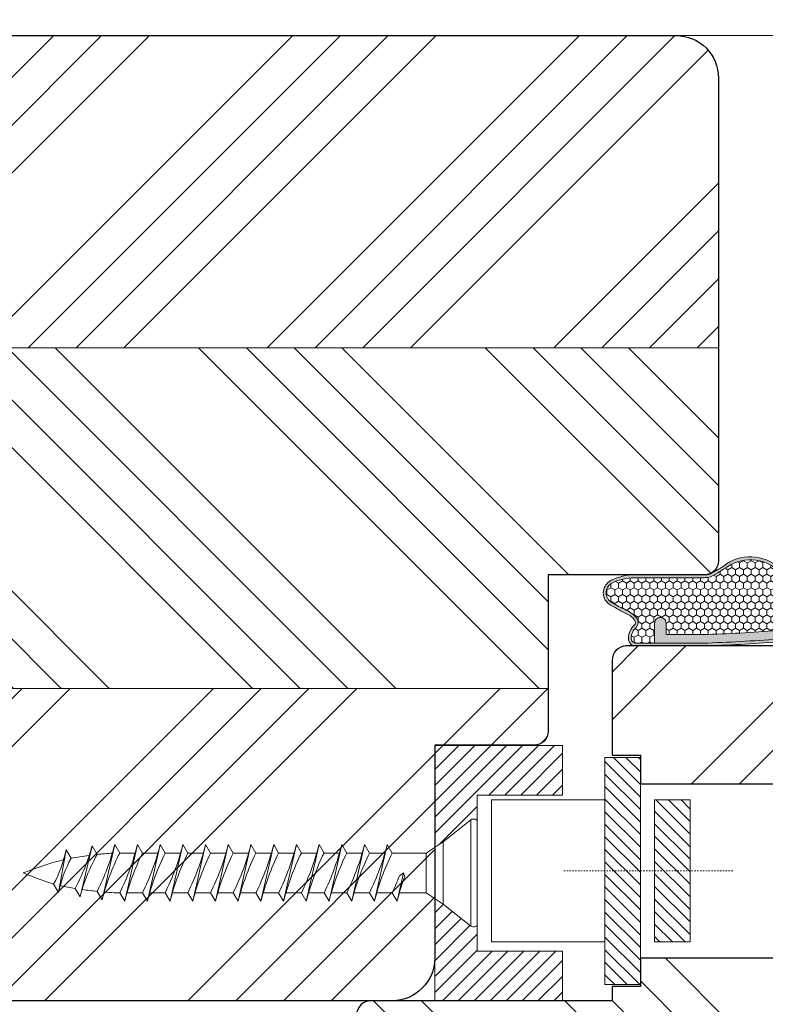
# Model space of a CAD drawing. Units: inches. Extents: x -1093 to 2484, y 1144 to 2018.
# Drawn here: x 2325 to 2377, y 1308 to 1377 of the extents above; entities that cross this region are included whole.
import ezdxf

# ---------------------------------------------------------------- set-up
doc = ezdxf.new("R2010")
doc.units = ezdxf.units.IN
doc.header["$MEASUREMENT"] = 0
doc.linetypes.add('STRICHPUNKT', pattern=[1, 0.5, -0.25, 0, -0.25])
doc.layers.get('DEFPOINTS').update_dxf_attribs({"lineweight": 25})
for name, color, linetype, lineweight in [('0 kreskowanie', 8, 'Continuous', 9), ('0 okucia', 252, 'Continuous', 13), ('05', 7, 'Continuous', 25), ('05 section lines', 8, 'Continuous', 9), ('Dimension', 7, 'Continuous', 18), ('Hatching', 40, 'Continuous', 25)]:
    doc.layers.add(name, color=color, linetype=linetype, lineweight=lineweight)
doc.layers.add('W_USZCZELKI', color=17, linetype='Continuous')
doc.layers.add('W_USZCZELKI_WYP', color=32, linetype='Continuous')
doc.styles.add('Standard A4', font='arial.ttf', dxfattribs={"height": 3})
doc.dimstyles.new('Bereco A4', dxfattribs={"dimtxt": 3, "dimasz": 3, "dimexe": 2, "dimexo": 3, "dimgap": 1, "dimtad": 1, "dimtoh": 1, "dimdec": 0, "dimdsep": 46, "dimtxsty": 'Standard A4', "dimcen": 0.1, "dimclrd": 7, "dimclre": 7, "dimclrt": 7, "dimadec": 0, "dimazin": 2, "dimtfac": 1, "dimtdec": 0, "dimtofl": 0, "dimtmove": 0, "dimatfit": 0, "dimfxl": 2, "dimfxlon": 1, "dimtolj": 1, "dimtzin": 0, "dimlwd": 15, "dimlwe": 15, "dimarcsym": 0})
pattern_1 = [(135, (3653.135068206602, -14732.22244926979), (-10.1027881362028, -10.1027881362028), []), (135, (3653.135068206602, -14728.85485176979), (-10.1027881362028, -10.1027881362028), []), (135, (3653.135068206602, -14725.48725426979), (-10.1027881362028, -10.1027881362028), []), (135, (3653.135068206602, -14722.11964926979), (-10.1027881362028, -10.1027881362028), [])]
pattern_2 = [(44.99999999999999, (3653.135068206602, -14732.22244926979), (-10.1027881362028, 10.1027881362028), []), (44.99999999999999, (3656.502665706603, -14732.22244926979), (-10.1027881362028, 10.1027881362028), []), (44.99999999999999, (3659.870263206602, -14732.22244926979), (-10.1027881362028, 10.1027881362028), []), (44.99999999999999, (3663.237868206603, -14732.22244926979), (-10.1027881362028, 10.1027881362028), [])]

# ---------------------------------------------------------------- blocks, each defined once
blk = doc.blocks.new('A$C4ABE21B1')
at = {"layer": '0 okucia', "color": 253}
for p, q in [((-3.74142135623697, -0.4585786437623938), (3.74142135623697, -0.4585786437610295)), ((-2.200000000000728, -2.400000000000091), (2.200000000000728, -2.400000000000091)), ((-2, -5.649999999997362), (0, -5.199999999997544)), ((0, -5.19999999999709), (-0.2629280197870685, -5.113972752507834)), ((0, -5.19999999999709), (-0.1985309492411034, -5.488305151267468)), ((-1.400000000003274, -5.999999999992724), (-2.000000000003638, -5.649999999995089)), ((1.399999999999636, -5.999999999999545), (2, -6.349999999997181)), ((-2, -7.249999999997272), (2, -6.349999999997181)), ((-1.400000000003274, -7.599999999993088), (-2.000000000003638, -7.249999999994998)), ((1.399999999999636, -7.599999999999454), (2, -7.94999999999709)), ((-2, -8.84999999999718), (2, -7.94999999999709)), ((-1.400000000003274, -9.199999999992997), (-2.000000000003638, -8.849999999994907)), ((-2, -10.44999999999709), (2, -9.549999999997453)), ((1.399999999999636, -9.199999999999363), (2, -9.549999999997453)), ((-1.400000000003274, -10.79999999999291), (-2.000000000003638, -10.44999999999527)), ((1.399999999999636, -10.79999999999927), (2, -11.14999999999736)), ((-2, -12.04999999999745), (2, -11.14999999999736)), ((-1.400000000003274, -12.39999999999281), (-2.000000000003638, -12.04999999999518)), ((1.399999999999636, -12.39999999999964), (2, -12.74999999999727)), ((-2, -13.64999999999736), (2, -12.74999999999727)), ((-1.400000000003274, -13.99999999999272), (-2.000000000003638, -13.64999999999509)), ((-2, -15.24999999999727), (2, -14.34999999999718)), ((1.399999999999636, -13.99999999999955), (2, -14.34999999999718)), ((-1.400000000003274, -15.59999999999309), (-2.000000000003638, -15.249999999995)), ((-2, -16.84999999999718), (2, -15.94999999999709)), ((1.399999999999636, -15.59999999999945), (2, -15.94999999999709)), ((-1.400000000003274, -17.199999999993), (-2.000000000003638, -16.84999999999491)), ((1.399999999997817, -17.20000000000027), (1.999999999998181, -17.54999999999791)), ((-2.000000000001819, -18.449999999998), (1.999999999998181, -17.54999999999791)), ((-1.400000000005093, -18.79999999999382), (-2.000000000003638, -18.44999999999573)), ((-2.000000000001819, -20.04999999999791), (1.999999999998181, -19.14999999999782)), ((1.399999999997817, -18.80000000000018), (1.999999999998181, -19.14999999999782)), ((-1.400000000005093, -20.39999999999372), (-2.000000000003638, -20.04999999999563)), ((-2.000000000001819, -21.64999999999782), (1.999999999998181, -20.74999999999818)), ((1.399999999997817, -20.40000000000009), (1.999999999998181, -20.74999999999818)), ((-1.400000000005093, -21.99999999999363), (-2.000000000003638, -21.649999999996)), ((1.399999999997817, -22), (1.999999999998181, -22.34999999999809)), ((-2.000000000001819, -23.24999999999818), (1.999999999998181, -22.34999999999809)), ((-1.400000000005093, -23.59999999999354), (-2.000000000003638, -23.24999999999591)), ((-2.000000000001819, -24.84999999999809), (1.999999999998181, -23.949999999998)), ((1.399999999997817, -23.60000000000036), (1.999999999998181, -23.949999999998)), ((-1.400000000005093, -25.19999999999345), (-2.000000000003638, -24.84999999999582)), ((-1.900376764951943, -26.43936597194352), (1.999999999998181, -25.54999999999791)), ((1.399999999997817, -25.20000000000027), (1.999999999998181, -25.54999999999791)), ((-1.300376764955217, -26.78936597193933), (-1.900376764955581, -26.43936597194124)), ((1.299239468191445, -26.80000000000018), (1.899239468191809, -27.14999999999782)), ((-1.686618324070878, -27.99738073107392), (1.899239468191809, -27.14999999999782)), ((-1.086618324074152, -28.34738073106928), (-1.686618324074516, -27.99738073107164)), ((-1.386742817852792, -29.50951908362777), (1.638358666272325, -28.97561055019469)), ((1.038358666271961, -28.6256105501966), (1.638358666272325, -28.97561055019469)), ((-0.7867428178542468, -29.85951908362358), (-1.386742817854611, -29.50951908362549))]:
    blk.add_line(p, q, dxfattribs=at)
blk.add_lwpolyline([(-3.600000000000364, 0), (3.600000000002183, 0, -0.414213562373095), (3.800000000001091, -0.2000000000002728), (3.799999999999272, -0.317157287523969, -0.1989123673790278), (3.74142135623697, -0.4585786437610295), (2.200000000000728, -2.400000000000091), (1.399999999999636, -3.600000000000364), (-1.399999999999636, -3.600000000000364), (-2.200000000000728, -2.400000000000091), (-3.74142135623697, -0.4585786437628485, -0.198912367379658), (-3.799999999999272, -0.3171572875253332), (-3.799999999999272, -0.2000000000002728, -0.414213562373095)], format="xyb", close=True, dxfattribs=at)
for points in [[(1.399999999999636, -5.999999999999545), (1.399999999999636, -3.600000000000364), (-1.399999999999636, -3.600000000000364), (-1.399999999999636, -5.464963441265354)], [(-1.399999999999636, -5.999999999994543), (-1.399999999999636, -7.064963441265718)], [(1.399999999999636, -6.535036558723732), (1.399999999999636, -7.599999999999909)], [(-1.399999999999636, -8.664963441265627), (-1.399999999999636, -7.599999999994907)], [(1.399999999999636, -8.135036558724096), (1.399999999999636, -9.199999999999818)], [(-1.399999999999636, -10.26496344126554), (-1.399999999999636, -9.199999999994816)], [(1.399999999999636, -9.735036558724005), (1.399999999999636, -10.79999999999973)], [(-1.399999999999636, -11.86496344126544), (-1.399999999999636, -10.79999999999472)], [(1.399999999999636, -11.33503655872391), (1.399999999999636, -12.39999999999964)], [(-1.399999999999636, -13.46496344126535), (-1.399999999999636, -12.39999999999463)], [(1.399999999999636, -12.93503655872382), (1.399999999999636, -14)], [(-1.399999999999636, -15.06496344126572), (-1.399999999999636, -13.99999999999454)], [(1.399999999999636, -14.53503655872373), (1.399999999999636, -15.59999999999991)], [(-1.399999999999636, -16.66496344126563), (-1.399999999999636, -15.59999999999491)], [(1.399999999999636, -16.1350365587241), (1.399999999999636, -17.19999999999982)], [(-1.399999999999636, -18.26496344126554), (-1.399999999999636, -17.19999999999482)], [(1.399999999997817, -17.73503655872446), (1.399999999997817, -18.80000000000064)], [(-1.400000000001455, -19.86496344126635), (-1.400000000001455, -18.79999999999563)], [(1.399999999997817, -19.33503655872482), (1.399999999997817, -20.40000000000055)], [(-1.400000000001455, -21.46496344126626), (-1.400000000001455, -20.39999999999554)], [(1.399999999997817, -20.93503655872473), (1.399999999997817, -22.00000000000045)], [(-1.400000000001455, -23.06496344126617), (-1.400000000001455, -21.99999999999545)], [(1.399999999997817, -22.53503655872464), (1.399999999997817, -23.60000000000036)], [(-1.400000000001455, -24.66496344126608), (-1.400000000001455, -23.59999999999536)], [(1.399999999997817, -24.13503655872455), (1.399999999997817, -25.20000000000073)], [(-1.400000000001455, -25.60000000000264), (-1.400000000001455, -25.19999999999527)]]:
    blk.add_lwpolyline(points, dxfattribs=at)
for centre, radius, start, end in [((-6.178305210563849, 10.97301512661215), 17.14009528363605, 284.10937743198, 290.1890766856992), ((6.458000470312982, -22.7843484025916), 18.53274190969076, 111.049650711811, 115.0877855462784), ((-6.155682894826896, 9.302457473953837), 17.06615213659273, 284.0934647990796, 296.2781412197743), ((6.155682894848724, -22.90245747393146), 17.06615213658782, 104.093464799187, 116.2781412198908), ((-6.155682894826896, 7.702457473953928), 17.06615213659273, 284.0934647990796, 296.2781412197743), ((6.155682894848724, -24.50245747393137), 17.06615213658782, 104.093464799187, 116.2781412198908), ((-6.155682894826896, 6.102457473954018), 17.06615213659273, 284.0934647990796, 296.2781412197743), ((6.155682894848724, -26.10245747393128), 17.06615213658782, 104.093464799187, 116.2781412198908), ((-6.155682894826896, 4.502457473954109), 17.06615213659273, 284.0934647990796, 296.2781412197743), ((6.155682894848724, -27.70245747393164), 17.06615213658782, 104.093464799187, 116.2781412198908), ((-6.155682894826896, 2.9024574739542), 17.06615213659273, 284.0934647990796, 296.2781412197743), ((6.155682894848724, -29.30245747393155), 17.06615213658782, 104.093464799187, 116.2781412198908), ((-6.155682894826896, 1.302457473953837), 17.06615213659273, 284.0934647990796, 296.2781412197743), ((6.155682894848724, -30.90245747393146), 17.06615213658782, 104.093464799187, 116.2781412198908), ((-6.155682894826896, -0.2975425260460725), 17.06615213659273, 284.0934647990796, 296.2781412197743), ((6.155682894848724, -32.50245747393137), 17.06615213658782, 104.093464799187, 116.2781412198908), ((-6.155682894826896, -1.897542526046891), 17.06615213659273, 284.0934647990796, 296.2781412197743), ((6.155682894848724, -34.10245747393219), 17.06615213658782, 104.093464799187, 116.2781412198908), ((-6.155682894826896, -3.4975425260468), 17.06615213659273, 284.0934647990796, 296.2781412197743), ((6.155682894848724, -35.7024574739321), 17.06615213658782, 104.093464799187, 116.2781412198908), ((-6.155682894826896, -5.097542526046709), 17.06615213659273, 284.0934647990796, 296.2781412197743), ((6.155682894848724, -37.30245747393201), 17.06615213658782, 104.093464799187, 116.2781412198908), ((-6.155682894826896, -6.697542526046618), 17.06615213659273, 284.0934647990796, 296.2781412197743), ((6.155682894848724, -38.90245747393237), 17.06615213658782, 104.093464799187, 116.2781412198908), ((-6.155682894826896, -8.297542526046527), 17.06615213659273, 284.0934647990796, 296.2781412197743), ((6.155682894848724, -40.50245747393228), 17.06615213658782, 104.093464799187, 116.2781412198908), ((-5.899552356921049, -10.7756765987574), 16.1661550838497, 284.3224993493333, 296.8420816721758), ((24.75854450157203, -24.00777290595443), 26.20695780818182, 183.4832013393889, 184.9453975109102), ((5.999175591990934, -41.21368937316765), 16.16615508384524, 104.3224993494343, 116.8420816722806), ((-24.75854450157567, -24.00777290595443), 26.20695780818182, 353.8837971775805, 356.2145645302966), ((-5.171191623016057, -14.98650322282401), 13.46941663957312, 284.9930937959889, 298.710188072441), ((24.75854450157203, -24.00777290595443), 26.20695780818182, 186.0928212630564, 188.3717661060095), ((5.383812767155177, -40.16087750823135), 13.4694166395682, 104.9930937960896, 118.7101880725449), ((-24.75854450157567, -24.00777290595443), 26.20695780818182, 349.85112044469, 352.6056165478113), ((24.75854450157203, -24.00777290595443), 26.20695780818182, 189.5315053343765, 191.8047516108363), ((-3.116476977860657, -20.99507856651962), 8.688364494177394, 281.4835322243985, 298.5683556226149), ((3.368092826296561, -37.49005106728782), 8.688364494171957, 101.4835322245058, 118.5683556227438), ((-25.35390870507763, -22.04056545571984), 27.23987927776434, 338.5542793244377, 344.7815548962575), ((25.55370206766929, -21.39280289539238), 27.66774872987132, 197.8191740299996, 202.5430610381217)]:
    blk.add_arc(centre, radius, start, end, dxfattribs=at)
blk = doc.blocks.new('AUDIT_I_040806151442-0')
at = {"layer": 'W_USZCZELKI'}
blk.add_hatch(color=256, dxfattribs=at).paths.add_polyline_path([(1.464803769459195, 0.7763574375821919), (8.000000136703648, 0.7763574375819644, 0.01030495561217063), (13.24550843027305, 0.4763574375194821), (17.00000013670524, 0.4763574375193133), (17.00000013670524, 1.876357437518777, -7.634049269623629e-06), (17.00000013651889, 1.876345223039948, 0.4142225062462961), (16.60000013670556, 2.276357437518777, 0.4142135623732939), (16.20000013670528, 1.876357437518777), (16.20000013670528, 1.076357437519164), (13.25647868783904, 1.076357437519164, -0.01032931515090001), (8.02336107177921, 1.376357437581873), (0.8487366117556123, 1.376357437582328), (1.671802189584777, 3.541610965489622), (0.9483778355584863, 3.883076858761985), (0.02871133062876652, 1.457386079338448, 0.08533889542505575), (1.367054665024625e-07, 1.290392482853804), (1.367054665024625e-07, 0.576357437581919), (1.731698623239026, 6.408899935437576e-07)])
blk = doc.blocks.new('A$C5ABC76DB')
at = {"layer": 'W_USZCZELKI', "lineweight": 0}
h = blk.add_hatch(color=256, dxfattribs=at)
edge = h.paths.add_edge_path()
edge.add_ellipse((5.720526439989953, 18.25919616205192), major_axis=(-0.4188000162019192, 0.4188000162019192), ratio=0.9999999999989375, start_angle=248.9897986915871, end_angle=317.3028933812986)
edge.add_ellipse((5.747818893918748, 17.58052806639967), major_axis=(-0.8990787176332994, 0.8990787176332994), ratio=0.9999999999999106, start_angle=-42.69710661872896, end_angle=2.489163340985546)
edge.add_ellipse((4.617918008591005, 18.6162846830598), major_axis=(-0.1847726973723928, 0.1847726973723928), ratio=0.9999999999999049, start_angle=95.09689148646902, end_angle=182.4891633409972, ccw=False)
edge.add_ellipse((5.197159684300914, 19.47466546147393), major_axis=(-0.9162288813393622, 0.9162288813393621), ratio=0.9999999999992364, start_angle=63.17940922014668, end_angle=99.80215425775702, ccw=False)
edge.add_ellipse((-27.24025264836973, 2.066633356399961), major_axis=(25.12930801509801, 25.12930801509801), ratio=0.9999999999897716, start_angle=343.5851596082564, end_angle=345.6697611410768)
edge.add_ellipse((2.539347788635041, 19.68259680959409), major_axis=(-0.6641182749935416, 0.6641182749935419), ratio=0.9999999999999836, start_angle=258.0116009276032, end_angle=323.3889086925351)
edge.add_ellipse((2.550118058073167, 19.60956286115243), major_axis=(-0.7163195983903726, 0.7163195983903726), ratio=0.9999999999999559, start_angle=-36.61109130746139, end_angle=18.49205533280781)
edge.add_ellipse((4.894835046754224, 18.44012412709799), major_axis=(2.569058747558597, 2.569058747558597), ratio=0.9999999999998486, start_angle=108.4920553327993, end_angle=134.9999999999957)
edge.add_line((1.261637323424566, 18.44012412709799), (1.261637323424793, 13.49999881768053))
edge.add_ellipse((-0.2383626765806639, 13.49999881768076), major_axis=(-1.060660171782635, 1.060660171782635), ratio=0.9999999999996244, start_angle=209.1934424148393, end_angle=225.0000000000021, ccw=False)
edge.add_ellipse((-8.012096186264444, 18.00908446676021), major_axis=(-7.387043810160171, 7.387043810160171), ratio=0.999999999997098, start_angle=189.5085091656852, end_angle=196.918170656404, ccw=False)
edge.add_ellipse((3.107736763664889, 10.25427360699314), major_axis=(2.200851838873822, 2.200851838873822), ratio=0.9999999999999991, start_angle=102.1233175111986, end_angle=181.4082308736042)
edge.add_ellipse((2.751270032840239, 8.313533583006802), major_axis=(-1.284735241958733, 1.284735241958733), ratio=0.9999999999998865, start_angle=54.93708777915094, end_angle=138.4825858366837)
edge.add_ellipse((3.232752978244434, 4.533758957776172), major_axis=(-1.414889751176505, 1.414889751176504), ratio=0.9999999999999716, start_angle=255.2279805533802, end_angle=325.6884859492638, ccw=False)
edge.add_line((4.961637323372997, 5.54112430219584), (4.961637323372997, 0.9247601616173142))
edge.add_line((4.961637323372997, 0.9247601616173142), (5.161637323372588, 0.8487352927302254))
edge.add_line((5.161637323372588, 0.8487352927302254), (5.161637323372815, 5.58930178520427))
edge.add_ellipse((3.232251041797326, 4.537099343934187), major_axis=(-1.553972554607515, 1.553972554607515), ratio=0.9999999999999707, start_angle=253.6061092145186, end_angle=327.8260533040455)
edge.add_ellipse((2.717971373530872, 8.241464855395407), major_axis=(-1.104341366854862, 1.104341366854862), ratio=0.9999999999999138, start_angle=50.739100622076876, end_angle=135.9692770407606, ccw=False)
edge.add_ellipse((3.107736763664889, 10.25427360699314), major_axis=(2.059430482636525, 2.059430482636525), ratio=0.9999999999999964, start_angle=101.81848710274829, end_angle=183.1352400059266, ccw=False)
edge.add_ellipse((-7.99610458826487, 17.96541209445127), major_axis=(-7.500797681727263, 7.500797681727263), ratio=0.9999999999989532, start_angle=189.7833231705786, end_angle=197.3189710829531)
edge.add_ellipse((-0.2383626765818008, 13.49999881768099), major_axis=(1.202081528022241, 1.202081528022241), ratio=0.9999999999997181, start_angle=299.2168440988314, end_angle=314.9999999999996)
edge.add_line((1.461637323424839, 13.49999881768122), (1.461637323424611, 18.44012412709799))
edge.add_ellipse((4.894835046756725, 18.44012412709731), major_axis=(2.42763739132311, 2.427637391323111), ratio=0.999999999999829, start_angle=108.49205533280539, end_angle=134.9999999999837, ccw=False)
edge.add_ellipse((2.550118058073394, 19.60956286115356), major_axis=(-0.5748982421528349, 0.5748982421528348), ratio=0.9999999999997209, start_angle=-36.611091307549714, end_angle=18.492055332876078, ccw=False)
edge.add_ellipse((2.539347788634814, 19.68259680959454), major_axis=(0.5226969187564667, 0.5226969187564668), ratio=0.9999999999991068, start_angle=348.01160092772125, end_angle=413.3889086924288, ccw=False)
edge.add_ellipse((-2.470536096814158, 16.42769781869879), major_axis=(4.747226714284442, 4.747226714284442), ratio=0.999999999999055, start_angle=338.6251051794135, end_angle=348.0116009277001, ccw=False)
edge.add_ellipse((5.820356922907422, 20.05422694885942), major_axis=(-1.651625549847722, 1.651625549847722), ratio=0.9999999999995555, start_angle=68.6251051800127, end_angle=95.09689148709198)
edge.add_ellipse((4.617918008591005, 18.61628468305958), major_axis=(-0.3261940536096689, 0.3261940536096689), ratio=0.9999999999999332, start_angle=95.09689148670306, end_angle=182.4891633410244)
edge.add_ellipse((5.74781889391852, 17.5805280664008), major_axis=(-0.7576573613952675, 0.7576573613952675), ratio=0.9999999999999855, start_angle=-42.69710661861291, end_angle=2.4891633410168765, ccw=False)
edge.add_ellipse((5.738802715894963, 18.32848963727974), major_axis=(0.2294227972784798, 0.2294227972784798), ratio=0.9999999999996222, start_angle=309.27518020491254, end_angle=411.0220395264282, ccw=False)
edge.add_line((6.061637323435662, 18.29612521242484), (6.061637323435434, 13.24550711124812))
edge.add_ellipse((-121.3317846613606, 17.90003182231385), major_axis=(-90.14085800918042, 90.1408580091804), ratio=0.9999999999998543, start_angle=220.5458985255858, end_angle=222.9075367907534, ccw=False)
edge.add_line((5.761637323372952, 7.999998817688038), (5.761637323372724, 1.46480245043449))
edge.add_line((5.761637323372724, 1.46480245043449), (5.961637323372997, 1.53355817072088))
edge.add_line((5.961637323372997, 1.53355817072088), (5.961637323372543, 7.99222407956654))
edge.add_ellipse((-121.3317846613618, 17.90003182230225), major_axis=(90.2822793655428, 90.2822793655428), ratio=0.9999999999998385, start_angle=310.549390180387, end_angle=312.9091764692726)
edge.add_line((6.26163732343548, 13.2418560999713), (6.26163732343548, 18.49999881768031))
at = {"layer": 'W_USZCZELKI_WYP', "lineweight": 0}
h = blk.add_hatch(dxfattribs=at)
h.set_pattern_fill('HONEY', color=256, scale=0.1, angle=90, style=0)
h.set_pattern_definition([(180, (949.059089530477, -1648.758674540662), (-0.4762500000000001, -0.274963), [0.3175, -0.635]), (299.9999999999999, (949.059089530477, -1648.758674540662), (0.4762499431007806, -0.2749630985523391), [0.3175, -0.635]), (240, (949.059089530477, -1648.758674540662), (-5.689921944829458e-08, -0.5499260985523389), [-0.6349999999999998, 0.3174999999999999])])
edge = h.paths.add_edge_path()
edge.add_ellipse((3.107736763665116, 10.25427360699291), major_axis=(-2.059430482636547, 2.059430482636547), ratio=0.9999999999999838, start_angle=11.8184871027597, end_angle=93.13524000592022)
edge.add_ellipse((2.717971373530645, 8.241464855395407), major_axis=(-1.104341366854733, 1.104341366854733), ratio=0.999999999999926, start_angle=50.73910062207691, end_angle=135.9692770407527)
edge.add_ellipse((3.232251041797099, 4.537099343934187), major_axis=(-1.553972554607578, 1.553972554607578), ratio=0.9999999999999613, start_angle=253.6061092145107, end_angle=327.826053304051, ccw=False)
edge.add_line((5.161637323372815, 5.589301785204043), (5.161637323373043, 8.023359752758097))
edge.add_ellipse((-121.3317846613616, 17.90003182229634), major_axis=(-89.71659394044927, 89.71659394044929), ratio=0.9999999999997824, start_angle=220.535374046136, end_angle=222.9025945121582)
edge.add_line((5.461637323435752, 13.2564773688141), (5.461637323435752, 16.19999881768035))
edge.add_line((5.461637323435752, 16.19999881768035), (4.661637323436025, 16.19999881768035))
edge.add_ellipse((4.661637323436025, 16.59999881768044), major_axis=(-0.2828427124747105, 0.2828427124747105), ratio=0.9999999999995242, start_angle=45.000000000013586, end_angle=134.9999999999864, ccw=False)
edge.add_ellipse((4.661637323436025, 16.59999881768022), major_axis=(0.2828427124746065, 0.2828427124746065), ratio=0.9999999999996907, start_angle=45.000000000008924, end_angle=134.9999999999586, ccw=False)
edge.add_line((4.661637323436025, 16.99999881768031), (6.061637323435662, 16.99999881768031))
edge.add_line((6.061637323435662, 16.99999881768031), (6.061637323435662, 18.29612521242666))
edge.add_ellipse((5.738802715894963, 18.32848963727974), major_axis=(0.2294227972784222, 0.2294227972784222), ratio=0.9999999999994823, start_angle=309.2751802052283, end_angle=411.0220395259886)
edge.add_ellipse((5.747818893918748, 17.58052806640103), major_axis=(-0.7576573613952637, 0.7576573613952637), ratio=0.9999999999998201, start_angle=-42.69710661873863, end_angle=2.489163341034552)
edge.add_ellipse((4.617918008591005, 18.61628468305958), major_axis=(0.3261940536096775, 0.3261940536096775), ratio=0.9999999999999523, start_angle=185.0968914871846, end_angle=272.4891633410242, ccw=False)
edge.add_ellipse((5.820356922907649, 20.0542269488592), major_axis=(-1.651625549847047, 1.651625549847047), ratio=0.9999999999999905, start_angle=68.62510517997822, end_angle=95.09689148718138, ccw=False)
edge.add_ellipse((-2.470536096813021, 16.42769781869856), major_axis=(4.747226714283761, 4.747226714283761), ratio=0.9999999999989839, start_angle=338.6251051794221, end_angle=348.011600927702)
edge.add_ellipse((2.539347788635268, 19.68259680959363), major_axis=(0.5226969187564593, 0.5226969187564593), ratio=0.9999999999998958, start_angle=348.0116009277696, end_angle=413.3889086925467)
edge.add_ellipse((2.550118058072712, 19.60956286115265), major_axis=(-0.5748982421526854, 0.5748982421526855), ratio=0.9999999999999495, start_angle=-36.61109130749355, end_angle=18.49205533277544)
edge.add_ellipse((4.894835046756725, 18.44012412709753), major_axis=(2.427637391322484, 2.427637391322483), ratio=0.9999999999999043, start_angle=108.4920553328041, end_angle=134.9999999999897)
edge.add_line((1.461637323424611, 18.44012412709799), (1.461637323424839, 13.49999881768053))
edge.add_ellipse((-0.238362676581346, 13.49999881768099), major_axis=(-1.202081528021381, 1.202081528021381), ratio=0.9999999999999902, start_angle=209.2168440988292, end_angle=224.999999999985, ccw=False)
edge.add_ellipse((-7.996104588266007, 17.96541209445013), major_axis=(-7.500797681727972, 7.500797681727972), ratio=0.9999999999996522, start_angle=189.7833231705767, end_angle=197.3189710829496, ccw=False)
at = {"layer": 'W_USZCZELKI_WYP'}
blk.add_hatch(color=256, dxfattribs=at).paths.add_polyline_path([(0.9676042486035421, 3.210045514192752, 0.2367824001996343), (2.651905688704346, 0.9495185548653353), (2.654917902192931, 0.9483765165335544), (2.996383795465416, 1.671800870560105, -0.2349733764969643), (1.755284314087522, 3.349885551521381, 0.9972429134446954)])
at = {"layer": 'W_USZCZELKI', "lineweight": 0}
for p, q in [((1.261637323424793, 13.49999881768053), (1.261637323424566, 18.44012412709799)), ((1.461637323424839, 13.49999881768053), (1.461637323424611, 18.44012412709799)), ((6.061637323435662, 18.29612521242666), (6.061637323435434, 13.24550711124812)), ((6.26163732343548, 18.49999881768031), (6.26163732343548, 13.2418560999713)), ((6.061637323435662, 16.99999881768031), (4.661649537914855, 16.99999881768031)), ((4.26163732343548, 16.59999881768067), (4.26163732343548, 16.59999881768022)), ((5.461637323435752, 16.19999881768035), (4.66164952674103, 16.19999881768035)), ((5.461637323435752, 16.19999881768035), (5.461637323435752, 13.2564773688141)), ((5.161637323373043, 8.023359752758097), (5.161637323372588, 0.8487352927306802)), ((5.761637323372952, 7.999998817678716), (5.761637323372724, 1.464802450434263)), ((5.961637323372543, 7.99222407956654), (5.961637323372997, 1.533558170721108)), ((4.961637323372997, 5.541124302257685), (4.961637323372997, 0.9247601616170869)), ((2.654917902192892, 0.9483765165334717), (2.996383795465363, 1.671800870559991)), ((5.161637323372588, 0.8487352927306802), (2.996383795215479, 1.671800870654806)), ((6.537994120064923, 1.731697304214094), (5.761637323372724, 1.464802450434263)), ((5.961637323372997, -1.182319465442561e-06), (6.537994120064923, 1.731697304214094)), ((5.080608681616468, 0.02871001160383457), (2.651905688704346, 0.9495185548653353)), ((5.961637323372997, -1.182319465442561e-06), (5.247602278101112, -1.182319465442561e-06))]:
    blk.add_line(p, q, dxfattribs=at)
for centre, radius, start, end in [((2.550118058073167, 19.60956286115243), 1.013028891037331, 98.3889086925452, 153.492055332814), ((2.550118058072712, 19.60956286115288), 0.8130288910367633, 98.38890869250653, 153.4920553327849), ((2.539347788635041, 19.68259680959409), 0.9392050715157216, 33.01160092772847, 98.38890869253233), ((2.539347788635041, 19.68259680959363), 0.7392050715159842, 33.01160092776097, 98.38890869253233), ((-27.24025264837383, 2.06663335640269), 35.53820820803297, 28.58515960841065, 30.66976114121021), ((4.894835046753997, 18.44012412709844), 3.633197723329431, 153.4920553327995, 180), ((4.894835046756725, 18.44012412709753), 3.433197723332114, 153.492055332814, 179.999999999987), ((-2.470536096813248, 16.42769781869856), 6.71359240300082, 23.62510517943716, 33.01160092771399), ((5.820356922907649, 20.0542269488592), 2.33575125255565, 203.6251051799769, 230.0968914870824), ((5.197159684300914, 19.47466546147371), 1.295743310227058, 198.1794092201231, 234.8021542578043), ((5.747818893918975, 17.58052806639989), 1.271489316118033, 92.30289338128561, 137.489163341004), ((5.720526439989499, 18.25919616205192), 0.5922726628344237, 23.98979869155873, 92.30289338128561), ((4.617918008591005, 18.61628468305935), 0.4613080545802338, 230.0968914866938, 317.4891633410224), ((4.617918008591005, 18.6162846830598), 0.2613080545802131, 230.0968914867122, 317.489163341004), ((5.74781889391852, 17.5805280664008), 1.071489316116984, 92.30289338127263, 137.4891633410224), ((5.738802715894963, 18.32848963727974), 0.3244528314286687, 354.2751802052779, 96.02203952601316), ((4.661637323436025, 16.59999881768044), 0.4, 89.99825040478505, 179.9999999999739), ((4.661637323436025, 16.59999881768044), 0.4, 180, 270.001747994676), ((-0.238362676581346, 13.49999881768144), 1.500000000006161, 344.1934424159174, 359.9999999999609), ((-0.238362676581346, 13.49999881768144), 1.700000000006179, 344.1934424159174, 359.999999999974), ((-121.3317846613613, 17.90003182229702), 126.8784239206074, 355.5353740461346, 357.9025945121563), ((-121.3317846613613, 17.90003182229702), 127.4784239206074, 355.545898525581, 357.9075367907503), ((-121.3317846613613, 17.90003182229702), 127.6784239206074, 355.5493901803882, 357.9091764692731), ((-8.01209618626558, 18.0090844667593), 10.44685754217501, 324.5085091656697, 331.918170656363), ((-7.996104588266007, 17.96541209445013), 10.60772981011631, 324.7833231705737, 332.3189436188493), ((3.107736763664889, 10.25427360699314), 3.112474519309167, 147.1233175111975, 226.4082308736037), ((3.107736763664889, 10.25427360699314), 2.912474519309166, 146.8184871027524, 228.1352400059233), ((2.751270032840011, 8.313533583006574), 1.816890003236669, 189.9370877791347, 273.4825858366992), ((2.717971373530645, 8.241464855395407), 1.561774538495615, 185.7391006220871, 270.9692770408068), ((3.232251041797099, 4.537099343934187), 2.197649062281508, 28.60610921191078, 102.826053304013), ((3.232752978244207, 4.533758957776172), 2.000956275376431, 30.22798055490798, 100.6884859492545), ((1.361637323373088, 3.278878180766696), 0.4000000000000283, 9.909038251261334, 190.2252484301912), ((4.062655171205051, 3.758400836140481), 3.143252101344219, 190.0871914245158, 243.3320989249486), ((4.062656488506263, 3.758405072149799), 2.34325725220607, 190.0941322502122, 242.9325768306654), ((5.247602278101567, 0.4999988176809893), 0.5, 250.4890385559056, 270.000000000013)]:
    blk.add_arc(centre, radius, start, end, dxfattribs=at)
at = {"layer": 'W_USZCZELKI_WYP', "rotation": 90}
blk.add_blockref('AUDIT_I_040806151442-0', (6.537994760954916, -1.319024931945023e-06), dxfattribs=at)
blk = doc.blocks.new('A$C02191C70')
at = {"layer": '0 okucia'}
h = blk.add_hatch(dxfattribs=at)
h.set_pattern_fill('ANSI31', color=253, scale=5, style=0)
h.set_pattern_definition([(45, (-11793.33308062771, 2926.463829712412), (-0.4419417382415922, 0.4419417382415922), [])])
h.paths.add_polyline_path([(9.5, -8), (12, -8), (12, 8), (9.5, 8)])
h.paths.add_polyline_path([(6, -5), (8.5, -5), (8.5, 5), (6, 5)])
at = {"layer": '0 okucia', "color": 253, "linetype": 'STRICHPUNKT', "ltscale": 0.1}
blk.add_line((3, 0), (15, 0), dxfattribs=at)
at = {"layer": '0 okucia', "color": 253}
for points in [[(9.5, -8), (12, -8), (12, 8), (9.5, 8)], [(8.5, -5), (6, -5), (6, 5), (8.5, 5)], [(20, 5), (12, 5), (12, -5), (20, -5)]]:
    blk.add_lwpolyline(points, close=True, dxfattribs=at)
blk = doc.blocks.new('A$C3C4A08A7')
at = {"layer": '0 okucia'}
h = blk.add_hatch(dxfattribs=at)
h.set_pattern_fill('ANSI31', color=253, scale=0.25, angle=90, style=0)
h.set_pattern_definition([(135, (-6290.807650526729, -10391.65248022678), (-0.5612660075668221, -0.561266007566822), [])])
h.paths.add_polyline_path([(3.000000000000909, 9.000000000001819), (-6, 9), (-6, 5.5), (0, 5.5), (0, 3.600000000000364, -0.4142135623757589), (0.2000000000025466, 3.799999999999272), (0.3171572875244237, 3.799999999997453, -0.1989123673857134), (0.4585786437646675, 3.741421356231513), (2.400000000002365, 2.200000000004366), (3.000000000000909, 1.80000000000291)])
h.paths.add_polyline_path([(3, -1.80000000000291), (2.399999999994179, -2.200000000008004), (0.4585786437628485, -3.741421356238789, -0.1989123673784761), (0.3171572875262427, -3.800000000001091), (0.1999999999998181, -3.800000000001091, -0.414213562375759), (0, -3.600000000000364), (9.094947017729282e-13, -5.5), (-6.000000000000909, -5.5), (-5.999999999999091, -8.999999999998181), (3, -8.999999999998181)])
at = {"layer": '0 okucia', "color": 253}
blk.add_lwpolyline([(-6, -5.5), (0, -5.5), (0, 5.5), (-6, 5.5), (-6, 9), (3, 9), (3, -9), (-6, -9)], close=True, dxfattribs=at)
blk = doc.blocks.new('*D245')
at = {"layer": 'DEFPOINTS', "color": 0, "transparency": 16777216}
for p in [(2374.003976770018, 1383.382256568137), (2299.003976770018, 1372.845264664684), (2374.003976770018, 1372.845264664706)]:
    blk.add_point(p, dxfattribs=at)
at = {"layer": 'Dimension', "color": 7, "lineweight": 15, "transparency": 16777216}
for p, q in [((2299.003976770018, 1381.382256568137), (2299.003976770018, 1385.382256568137)), ((2374.003976770018, 1381.382256568137), (2374.003976770018, 1385.382256568137)), ((2302.003976770018, 1383.382256568137), (2371.003976770018, 1383.382256568137))]:
    blk.add_line(p, q, dxfattribs=at)
at = {"layer": 'Dimension', "color": 7, "transparency": 16777216}
for points in [[(2302.003976770018, 1383.882256568137), (2302.003976770018, 1382.882256568137), (2299.003976770018, 1383.382256568137)], [(2371.003976770018, 1383.882256568137), (2371.003976770018, 1382.882256568137), (2374.003976770018, 1383.382256568137)]]:
    blk.add_solid(points, dxfattribs=at)
at = {"layer": 'Dimension', "color": 7, "transparency": 16777216, "insert": (2336.503976770018, 1385.907836377141), "char_height": 3, "attachment_point": 5, "style": 'Standard A4'}
blk.add_mtext('\\A1;75', dxfattribs=at)
blk = doc.blocks.new('*D248')
at = {"layer": 'DEFPOINTS', "color": 0, "transparency": 16777216}
for p in [(2406.502661176389, 1383.382256568137), (2374.003976770018, 1372.845264664684), (2406.502661176389, 1355.34393876595)]:
    blk.add_point(p, dxfattribs=at)
at = {"layer": 'Dimension', "color": 7, "lineweight": 15, "transparency": 16777216}
for p, q in [((2374.003976770018, 1381.382256568137), (2374.003976770018, 1385.382256568137)), ((2406.502661176389, 1381.382256568137), (2406.502661176389, 1385.382256568137)), ((2377.003976770018, 1383.382256568137), (2403.502661176389, 1383.382256568137))]:
    blk.add_line(p, q, dxfattribs=at)
at = {"layer": 'Dimension', "color": 7, "transparency": 16777216}
for points in [[(2377.003976770018, 1383.882256568137), (2377.003976770018, 1382.882256568137), (2374.003976770018, 1383.382256568137)], [(2403.502661176389, 1383.882256568137), (2403.502661176389, 1382.882256568137), (2406.502661176389, 1383.382256568137)]]:
    blk.add_solid(points, dxfattribs=at)
at = {"layer": 'Dimension', "color": 7, "transparency": 16777216, "insert": (2390.253318973203, 1385.914998723662), "char_height": 3, "attachment_point": 5, "style": 'Standard A4'}
blk.add_mtext('\\A1;32', dxfattribs=at)

msp = doc.modelspace()

# ---------------------------------------------------------------- hatches: boundary and pattern name
at = {"layer": 'Hatching'}
h = msp.add_hatch(dxfattribs=at)
h.set_pattern_fill('ANSI34', color=256, scale=0.75, angle=-1.272221872585407e-14, style=0)
h.set_pattern_definition(pattern_2)
h.paths.add_polyline_path([(2319.003976770035, 1325.845264664692), (2312.003976770031, 1325.845264664699, -0.4142135623733281), (2311.003976770033, 1326.845264664692), (2311.003976770033, 1329.845264664677), (2362.003976770005, 1329.845264664677), (2362.003976770004, 1326.845264664692, -0.4142135623726954), (2361.003976770007, 1325.845264664699), (2354.003976770005, 1325.845264664692), (2354.003976769996, 1310.845264664695, -0.4142135623729175), (2351.003976769995, 1307.845264664695), (2322.00397677004, 1307.845264664695, -0.41421356237284), (2319.00397677004, 1310.845264664695)])
h.paths.add_polyline_path([(2299.003976770018, 1372.845264664692, -0.4142135623729886), (2302.003976770016, 1375.845264664692), (2371.00397677002, 1375.845264664692, -0.4142135623729553), (2374.003976770018, 1372.845264664692), (2374.003976770018, 1353.845264664677), (2299.003976770018, 1353.845264664677)])
h = msp.add_hatch(dxfattribs=at)
h.set_pattern_fill('ANSI34', color=256, scale=0.75, angle=90, style=0)
h.set_pattern_definition(pattern_1)
h.paths.add_polyline_path([(2299.003976770018, 1353.845264664677), (2374.003976770018, 1353.845264664677), (2374.003976770018, 1338.84526275735, -0.4142135623725622), (2373.003978677361, 1337.845264664692), (2362.003976770007, 1337.845264664692), (2362.003976770005, 1329.845264664677), (2311.003976770033, 1329.845264664677), (2311.003976770027, 1337.845264664692), (2300.003976770018, 1337.845264664692, -0.414214121022153), (2299.003976770018, 1338.84526275735)])
h = msp.add_hatch(dxfattribs=at)
h.set_pattern_fill('ANSI34', color=256, scale=0.75, angle=-1.272221872585407e-14, style=0)
h.set_pattern_definition(pattern_2)
h.paths.add_polyline_path([(2405.503956418142, 1320.345264664692), (2408.503956418144, 1320.345264664692), (2408.503956418144, 1337.345264664695), (2395.004134580091, 1337.345264664692), (2395.004134580091, 1313.345264664692), (2405.503956418144, 1313.345264664688)])
h.paths.add_polyline_path([(2388.004134580091, 1337.345264664692), (2386.503976770013, 1337.345264664692), (2386.503976770013, 1333.134214291018), (2386.47077526104, 1333.134214291018), (2384.772278283484, 1332.568907867994), (2384.966618534971, 1333.134214291015), (2378.503976770013, 1333.134214291018), (2378.503976770013, 1332.834214291023), (2367.499170526023, 1332.834214291019, 0.4128037188248601), (2366.503976770013, 1331.841001106514), (2366.503976770013, 1325.134214291018), (2368.503976770013, 1325.134214291015), (2368.503976770013, 1323.134214291022), (2378.503976770013, 1323.134214291026), (2378.503976770013, 1313.345264664688), (2388.004134580091, 1313.345264664688)])
h = msp.add_hatch(dxfattribs=at)
h.set_pattern_fill('ANSI34', color=256, scale=0.75, angle=90, style=0)
h.set_pattern_definition(pattern_1)
edge = h.paths.add_edge_path()
edge.add_line((2357.003976770011, 1291.334214291019), (2357.003976770009, 1293.329275451114))
edge.add_line((2357.003976770009, 1293.329275451114), (2356.002179015086, 1293.329275451114))
edge.add_arc((2356.000905761608, 1296.327448048713), 2.998172867960797, 200.2414944677498, 270.0243321702706, ccw=False)
edge.add_line((2353.187891935408, 1295.290146858228), (2351.915786239771, 1298.735409213492))
edge.add_arc((2348.161945986703, 1297.345432055223), 4.0029180788607, 380.3186530997274, 445.0983646085771)
edge.add_line((2348.503976770013, 1301.333710893189), (2348.503976770011, 1306.834214291023))
edge.add_arc((2349.503976770011, 1306.834214291019), 0.9999999999999999, 90, 180.000000000013, ccw=False)
edge.add_line((2349.503976770011, 1307.834214291019), (2366.503976770013, 1307.834214291016))
edge.add_line((2366.503976770013, 1307.834214291019), (2366.503976770013, 1308.834214291019))
edge.add_line((2366.503976770013, 1308.834214291019), (2368.503976770013, 1308.834214291019))
edge.add_line((2368.503976770013, 1308.834214291019), (2368.503976770013, 1310.834214291023))
edge.add_line((2368.503976770013, 1310.834214291019), (2378.503976770015, 1310.834214291019))
edge.add_line((2378.503976770015, 1310.834214291019), (2378.503976770011, 1313.345264664688))
edge.add_line((2378.503976770011, 1313.345264664692), (2408.503956418144, 1313.345264664692))
edge.add_line((2408.503956418144, 1313.345264664692), (2408.503956418144, 1309.345264664692))
edge.add_line((2408.503956418144, 1309.345264664692), (2426.503956418146, 1309.345264664692))
edge.add_line((2426.503956418146, 1309.345264664692), (2428.503956418144, 1307.345264664692))
edge.add_line((2428.503956418144, 1307.345264664692), (2424.91032760047, 1295.591034436537))
edge.add_arc((2419.14818468826, 1297.362448366996), 6.028283192896456, 270.23128989890546, 342.91137987187835, ccw=False)
edge.add_line((2419.172519416496, 1291.334214291019), (2357.003976770011, 1291.334214291019))

# ---------------------------------------------------------------- linework, layer by layer
at = {"layer": '0 kreskowanie'}
for p, q in [((2299.003976770018, 1353.845264664677), (2374.003976770018, 1353.845264664677)), ((2311.003976770033, 1329.845264664677), (2362.003976770004, 1329.845264664677))]:
    msp.add_line(p, q, dxfattribs=at)
at = {"layer": '05'}
for points in [[(2371.00397677002, 1375.845264664692), (2371.00397677002, 1375.845264664692, -0.4142135623729884), (2374.003976770018, 1372.845264664692), (2374.003976770018, 1338.84526275735, -0.414214121022153), (2373.003976770018, 1337.845264664692), (2362.003976770007, 1337.845264664692), (2362.003976770004, 1326.845264664692, -0.4142135623732282), (2361.003976770005, 1325.845264664699), (2354.003976770004, 1325.845264664692), (2354.003976769996, 1310.845264664695, -0.4142135623729175), (2351.003976769995, 1307.845264664695), (2322.00397677004, 1307.845264664695), (2322.00397677004, 1307.845264664695, -0.4142135623728732), (2319.00397677004, 1310.845264664695), (2319.003976770033, 1325.845264664692), (2312.003976770031, 1325.845264664699, -0.4142135623732282), (2311.003976770033, 1326.845264664692), (2311.003976770029, 1337.845264664692), (2300.003976770018, 1337.845264664692, -0.414214121022153), (2299.003976770018, 1338.84526275735), (2299.003976770018, 1372.845264664692, -0.4142135623729884), (2302.003976770016, 1375.845264664692), (2371.00397677002, 1375.845264664692)], [(2378.503976770013, 1332.834214291026), (2367.501984730094, 1332.834214291019, 0.4156248128789706), (2366.503976770013, 1331.834216198371), (2366.503976770013, 1325.134214291018), (2368.503976770013, 1325.134214291018), (2368.503976770013, 1323.134214291022), (2378.503976770013, 1323.134214291022)], [(2378.503976770013, 1310.834214291019), (2368.503976770013, 1310.834214291019), (2368.503976770013, 1308.834214291019), (2366.503976770013, 1308.834214291019), (2366.503976770013, 1307.834214291019), (2349.503976770011, 1307.834214291019, 0.414213562373095), (2348.503976770011, 1306.834214291019)], [(2368.503976770013, 1310.834214291019), (2368.503976770013, 1308.834214291019), (2366.503976770013, 1308.834214291019), (2366.503976770013, 1307.834214291019), (2349.503976770011, 1307.834214291019, 0.414213562373095), (2348.503976770011, 1306.834214291019), (2348.503976770013, 1301.333710893189, -0.2904308619129322), (2351.915786239791, 1298.735409213441), (2353.187891935408, 1295.290146858228, 0.3140240586859728), (2355.999632508023, 1293.329275451114), (2357.003976770011, 1293.329275451114), (2357.003976770011, 1291.334214291019)]]:
    msp.add_lwpolyline(points, format="xyb", dxfattribs=at)
at = {"layer": '05 section lines', "color": 5}
msp.add_line((2368.635320323822, 1375.845264664692), (2437.502640962531, 1375.843938765953), dxfattribs=at)

# ---------------------------------------------------------------- block references
at = {"layer": '0 kreskowanie', "xscale": -1, "rotation": 90}
msp.add_blockref('A$C5ABC76DB', (2386.503975587697, 1339.10690198806), dxfattribs=at)
at = {"layer": '0 okucia', "xscale": -1}
for name, p in [('A$C3C4A08A7', (2357.003976770015, 1316.834214291019)), ('A$C02191C70', (2378.003976770015, 1316.984214291021))]:
    msp.add_blockref(name, p, dxfattribs=at)
at = {"layer": '0 okucia', "xscale": -1, "rotation": 270}
msp.add_blockref('A$C4ABE21B1', (2357.003976770004, 1316.845264664692), dxfattribs=at)

# ---------------------------------------------------------------- dimensions: what is measured, and where the dimension line sits
at = {"layer": 'Dimension'}
dim = msp.add_linear_dim(base=(2374.003976770018, 1383.382256568137), p1=(2299.003976770018, 1372.845264664684), p2=(2374.003976770018, 1372.845264664706), dimstyle='Bereco A4', override={"dimtmove": 1}, dxfattribs=at)
dim.commit()
dim.dimension.update_dxf_attribs({"geometry": '*D245', "text_midpoint": (2336.503976770018, 1385.907836377141)})
dim = msp.add_linear_dim(base=(2406.502661176389, 1383.382256568137), p1=(2374.003976770018, 1372.845264664684), p2=(2406.502661176389, 1355.34393876595), angle=180, dimstyle='Bereco A4', override={"dimtmove": 1}, dxfattribs=at)
dim.commit()
dim.dimension.update_dxf_attribs({"geometry": '*D248', "text_midpoint": (2390.253318973203, 1385.914998723662)})

doc.saveas('drawing.dxf')
